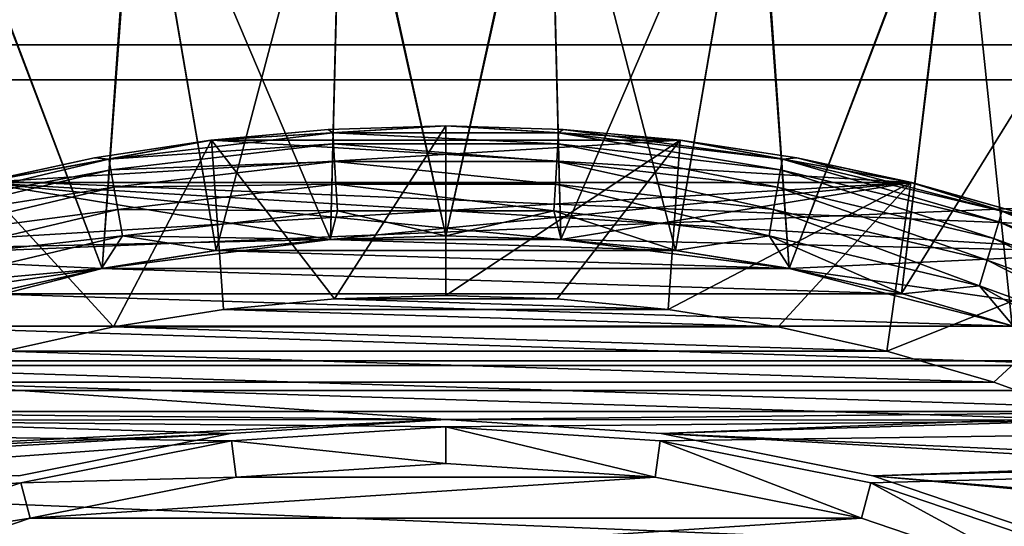
# Model space of a CAD drawing. Units: millimetres. Extents: x -58 to 58, y -80 to 58.
# Drawn here: x -6 to 8, y 21 to 28 of the extents above; entities that cross this region are included whole.
import ezdxf

# ---------------------------------------------------------------- set-up
doc = ezdxf.new("R2010")
doc.units = ezdxf.units.MM
doc.header["$LTSCALE"] = 127.543881
for name, color, linetype in [('1', 7, 'CONTINUOUS'), ('100', 7, 'CONTINUOUS'), ('19', 7, 'CONTINUOUS'), ('2', 7, 'CONTINUOUS'), ('21', 7, 'CONTINUOUS'), ('26', 7, 'CONTINUOUS'), ('27', 7, 'CONTINUOUS'), ('34', 7, 'CONTINUOUS'), ('36', 7, 'CONTINUOUS'), ('88', 7, 'CONTINUOUS'), ('89', 7, 'CONTINUOUS'), ('90', 7, 'CONTINUOUS'), ('91', 7, 'CONTINUOUS'), ('92', 7, 'CONTINUOUS'), ('93', 7, 'CONTINUOUS'), ('94', 7, 'CONTINUOUS'), ('95', 7, 'CONTINUOUS')]:
    doc.layers.add(name, color=color, linetype=linetype)

msp = doc.modelspace()

# ---------------------------------------------------------------- linework, layer by layer
at = {"layer": '1', "color": 7, "linetype": 'CONTINUOUS', "true_color": 0xe0f2ff}
for points in [[(0, 21.9, 66.5), (-2.858, 21.713, 66.5), (2.858, 21.713, 66.5), (0, 21.9, 66.5)], [(-2.858, 21.713, 66.5), (-5.668, 21.154, 66.5), (2.858, 21.713, 66.5), (-2.858, 21.713, 66.5)], [(2.858, 21.713, 66.5), (-5.668, 21.154, 66.5), (5.668, 21.154, 66.5), (2.858, 21.713, 66.5)], [(-5.668, 21.154, 66.5), (-8.381, 20.233, 66.5), (5.668, 21.154, 66.5), (-5.668, 21.154, 66.5)], [(5.668, 21.154, 66.5), (-8.381, 20.233, 66.5), (8.381, 20.233, 66.5), (5.668, 21.154, 66.5)]]:
    msp.add_3dface(points, dxfattribs=at)
at = {"layer": '100', "color": 7, "linetype": 'CONTINUOUS', "true_color": 0x323232}
for points in [[(-0.001, 26.5, 50), (-1.604, 26.451, 50), (-1.538, 26.405, 50.387), (-0.001, 26.5, 50)], [(-0.001, 26.5, 50), (-1.538, 26.405, 50.387), (1.538, 26.405, 50.387), (-0.001, 26.5, 50)], [(1.603, 26.451, 50), (-0.001, 26.5, 50), (1.538, 26.405, 50.387), (1.603, 26.451, 50)], [(-3.202, 26.306, 50), (-4.593, 26.047, 50.387), (-1.538, 26.405, 50.387), (-3.202, 26.306, 50)], [(-4.593, 26.047, 50.387), (-1.529, 26.255, 50.749), (-1.538, 26.405, 50.387), (-4.593, 26.047, 50.387)], [(-1.604, 26.451, 50), (-3.202, 26.306, 50), (-1.538, 26.405, 50.387), (-1.604, 26.451, 50)], [(-1.529, 26.255, 50.749), (1.529, 26.255, 50.749), (-1.538, 26.405, 50.387), (-1.529, 26.255, 50.749)], [(-1.538, 26.405, 50.387), (1.529, 26.255, 50.749), (1.538, 26.405, 50.387), (-1.538, 26.405, 50.387)], [(1.529, 26.255, 50.749), (4.567, 25.9, 50.749), (1.538, 26.405, 50.387), (1.529, 26.255, 50.749)], [(1.603, 26.451, 50), (1.538, 26.405, 50.387), (4.593, 26.047, 50.387), (1.603, 26.451, 50)], [(1.538, 26.405, 50.387), (4.567, 25.9, 50.749), (4.593, 26.047, 50.387), (1.538, 26.405, 50.387)], [(3.201, 26.306, 50), (1.603, 26.451, 50), (4.593, 26.047, 50.387), (3.201, 26.306, 50)], [(-3.202, 26.306, 50), (-4.788, 26.064, 50), (-4.593, 26.047, 50.387), (-3.202, 26.306, 50)], [(-4.567, 25.9, 50.749), (-1.529, 26.255, 50.749), (-4.593, 26.047, 50.387), (-4.567, 25.9, 50.749)], [(-4.567, 25.9, 50.749), (-1.515, 26.017, 51.06), (-1.529, 26.255, 50.749), (-4.567, 25.9, 50.749)], [(-1.515, 26.017, 51.06), (1.515, 26.017, 51.06), (-1.529, 26.255, 50.749), (-1.515, 26.017, 51.06)], [(-1.529, 26.255, 50.749), (1.515, 26.017, 51.06), (1.529, 26.255, 50.749), (-1.529, 26.255, 50.749)], [(1.515, 26.017, 51.06), (4.525, 25.665, 51.06), (1.529, 26.255, 50.749), (1.515, 26.017, 51.06)], [(1.529, 26.255, 50.749), (4.525, 25.665, 51.06), (4.567, 25.9, 50.749), (1.529, 26.255, 50.749)], [(4.787, 26.064, 50), (3.201, 26.306, 50), (4.593, 26.047, 50.387), (4.787, 26.064, 50)], [(-4.788, 26.064, 50), (-6.357, 25.726, 50), (-4.593, 26.047, 50.387), (-4.788, 26.064, 50)], [(4.787, 26.064, 50), (4.593, 26.047, 50.387), (7.586, 25.338, 50.387), (4.787, 26.064, 50)], [(6.355, 25.727, 50), (4.787, 26.064, 50), (7.586, 25.338, 50.387), (6.355, 25.727, 50)], [(-6.357, 25.726, 50), (-7.586, 25.338, 50.387), (-4.593, 26.047, 50.387), (-6.357, 25.726, 50)], [(-7.586, 25.338, 50.387), (-4.567, 25.9, 50.749), (-4.593, 26.047, 50.387), (-7.586, 25.338, 50.387)], [(-4.525, 25.665, 51.06), (-1.515, 26.017, 51.06), (-4.567, 25.9, 50.749), (-4.525, 25.665, 51.06)], [(-4.525, 25.665, 51.06), (-1.497, 25.707, 51.299), (-1.515, 26.017, 51.06), (-4.525, 25.665, 51.06)], [(-1.497, 25.707, 51.299), (1.497, 25.707, 51.299), (-1.515, 26.017, 51.06), (-1.497, 25.707, 51.299)], [(-1.515, 26.017, 51.06), (1.497, 25.707, 51.299), (1.515, 26.017, 51.06), (-1.515, 26.017, 51.06)], [(1.497, 25.707, 51.299), (4.471, 25.359, 51.299), (1.515, 26.017, 51.06), (1.497, 25.707, 51.299)], [(1.515, 26.017, 51.06), (4.471, 25.359, 51.299), (4.525, 25.665, 51.06), (1.515, 26.017, 51.06)], [(4.567, 25.9, 50.749), (7.543, 25.195, 50.749), (4.593, 26.047, 50.387), (4.567, 25.9, 50.749)], [(4.593, 26.047, 50.387), (7.543, 25.195, 50.749), (7.586, 25.338, 50.387), (4.593, 26.047, 50.387)], [(-7.543, 25.195, 50.749), (-4.567, 25.9, 50.749), (-7.586, 25.338, 50.387), (-7.543, 25.195, 50.749)], [(-7.543, 25.195, 50.749), (-4.525, 25.665, 51.06), (-4.567, 25.9, 50.749), (-7.543, 25.195, 50.749)], [(4.525, 25.665, 51.06), (7.474, 24.966, 51.06), (4.567, 25.9, 50.749), (4.525, 25.665, 51.06)], [(4.567, 25.9, 50.749), (7.474, 24.966, 51.06), (7.543, 25.195, 50.749), (4.567, 25.9, 50.749)], [(-7.474, 24.966, 51.06), (-4.525, 25.665, 51.06), (-7.543, 25.195, 50.749), (-7.474, 24.966, 51.06)], [(-7.474, 24.966, 51.06), (-4.471, 25.359, 51.299), (-4.525, 25.665, 51.06), (-7.474, 24.966, 51.06)], [(-4.471, 25.359, 51.299), (-1.497, 25.707, 51.299), (-4.525, 25.665, 51.06), (-4.471, 25.359, 51.299)], [(-4.471, 25.359, 51.299), (-1.476, 25.345, 51.449), (-1.497, 25.707, 51.299), (-4.471, 25.359, 51.299)], [(-1.476, 25.345, 51.449), (1.476, 25.345, 51.449), (-1.497, 25.707, 51.299), (-1.476, 25.345, 51.449)], [(-1.497, 25.707, 51.299), (1.476, 25.345, 51.449), (1.497, 25.707, 51.299), (-1.497, 25.707, 51.299)], [(1.476, 25.345, 51.449), (4.409, 25.003, 51.449), (1.497, 25.707, 51.299), (1.476, 25.345, 51.449)], [(1.497, 25.707, 51.299), (4.409, 25.003, 51.449), (4.471, 25.359, 51.299), (1.497, 25.707, 51.299)], [(4.471, 25.359, 51.299), (7.385, 24.669, 51.299), (4.525, 25.665, 51.06), (4.471, 25.359, 51.299)], [(4.525, 25.665, 51.06), (7.385, 24.669, 51.299), (7.474, 24.966, 51.06), (4.525, 25.665, 51.06)], [(7.901, 25.295, 50), (6.355, 25.727, 50), (7.586, 25.338, 50.387), (7.901, 25.295, 50)], [(-7.385, 24.669, 51.299), (-4.471, 25.359, 51.299), (-7.474, 24.966, 51.06), (-7.385, 24.669, 51.299)], [(-7.385, 24.669, 51.299), (-4.409, 25.003, 51.449), (-4.471, 25.359, 51.299), (-7.385, 24.669, 51.299)], [(-4.409, 25.003, 51.449), (-1.476, 25.345, 51.449), (-4.471, 25.359, 51.299), (-4.409, 25.003, 51.449)], [(-4.409, 25.003, 51.449), (-1.574, 24.95, 51.5), (-1.476, 25.345, 51.449), (-4.409, 25.003, 51.449)], [(-1.574, 24.95, 51.5), (0, 25, 51.5), (-1.476, 25.345, 51.449), (-1.574, 24.95, 51.5)], [(-1.476, 25.345, 51.449), (0, 25, 51.5), (1.476, 25.345, 51.449), (-1.476, 25.345, 51.449)], [(0, 25, 51.5), (1.573, 24.95, 51.5), (1.476, 25.345, 51.449), (0, 25, 51.5)], [(1.573, 24.95, 51.5), (3.14, 24.802, 51.5), (1.476, 25.345, 51.449), (1.573, 24.95, 51.5)], [(1.476, 25.345, 51.449), (3.14, 24.802, 51.5), (4.409, 25.003, 51.449), (1.476, 25.345, 51.449)], [(4.409, 25.003, 51.449), (7.281, 24.322, 51.449), (4.471, 25.359, 51.299), (4.409, 25.003, 51.449)], [(4.471, 25.359, 51.299), (7.281, 24.322, 51.449), (7.385, 24.669, 51.299), (4.471, 25.359, 51.299)], [(7.543, 25.195, 50.749), (10.417, 24.149, 50.749), (7.586, 25.338, 50.387), (7.543, 25.195, 50.749)], [(7.901, 25.295, 50), (7.586, 25.338, 50.387), (10.476, 24.286, 50.387), (7.901, 25.295, 50)], [(7.586, 25.338, 50.387), (10.417, 24.149, 50.749), (10.476, 24.286, 50.387), (7.586, 25.338, 50.387)], [(7.474, 24.966, 51.06), (10.322, 23.93, 51.06), (7.543, 25.195, 50.749), (7.474, 24.966, 51.06)], [(7.543, 25.195, 50.749), (10.322, 23.93, 51.06), (10.417, 24.149, 50.749), (7.543, 25.195, 50.749)], [(-7.281, 24.322, 51.449), (-4.409, 25.003, 51.449), (-7.385, 24.669, 51.299), (-7.281, 24.322, 51.449)], [(-7.281, 24.322, 51.449), (-4.696, 24.555, 51.5), (-4.409, 25.003, 51.449), (-7.281, 24.322, 51.449)], [(-4.696, 24.555, 51.5), (-3.141, 24.802, 51.5), (-4.409, 25.003, 51.449), (-4.696, 24.555, 51.5)], [(-3.141, 24.802, 51.5), (-1.574, 24.95, 51.5), (-4.409, 25.003, 51.449), (-3.141, 24.802, 51.5)], [(3.14, 24.802, 51.5), (4.695, 24.555, 51.5), (4.409, 25.003, 51.449), (3.14, 24.802, 51.5)], [(4.695, 24.555, 51.5), (6.23, 24.211, 51.5), (4.409, 25.003, 51.449), (4.695, 24.555, 51.5)], [(4.409, 25.003, 51.449), (6.23, 24.211, 51.5), (7.281, 24.322, 51.449), (4.409, 25.003, 51.449)], [(7.385, 24.669, 51.299), (10.199, 23.644, 51.299), (7.474, 24.966, 51.06), (7.385, 24.669, 51.299)], [(7.474, 24.966, 51.06), (10.199, 23.644, 51.299), (10.322, 23.93, 51.06), (7.474, 24.966, 51.06)], [(7.281, 24.322, 51.449), (10.056, 23.312, 51.449), (7.385, 24.669, 51.299), (7.281, 24.322, 51.449)], [(7.385, 24.669, 51.299), (10.056, 23.312, 51.449), (10.199, 23.644, 51.299), (7.385, 24.669, 51.299)], [(-6.231, 24.211, 51.5), (-4.696, 24.555, 51.5), (-7.281, 24.322, 51.449), (-6.231, 24.211, 51.5)], [(6.23, 24.211, 51.5), (7.743, 23.771, 51.5), (7.281, 24.322, 51.449), (6.23, 24.211, 51.5)], [(7.743, 23.771, 51.5), (9.222, 23.237, 51.5), (7.281, 24.322, 51.449), (7.743, 23.771, 51.5)], [(7.281, 24.322, 51.449), (9.222, 23.237, 51.5), (10.056, 23.312, 51.449), (7.281, 24.322, 51.449)]]:
    msp.add_3dface(points, dxfattribs=at)
at = {"layer": '19', "color": 7, "linetype": 'CONTINUOUS', "true_color": 0xaaaaaa}
for points in [[(0, 25, 49), (-1.57, 24.951, 49), (0, 25, 48), (0, 25, 49)], [(0, 25, 48), (-1.57, 24.951, 49), (-1.57, 24.951, 48), (0, 25, 48)], [(1.57, 24.951, 49), (0, 25, 49), (1.57, 24.951, 48), (1.57, 24.951, 49)], [(1.57, 24.951, 48), (0, 25, 49), (0, 25, 48), (1.57, 24.951, 48)], [(-1.57, 24.951, 49), (-3.133, 24.803, 49), (-1.57, 24.951, 48), (-1.57, 24.951, 49)], [(-1.57, 24.951, 48), (-3.133, 24.803, 49), (-3.133, 24.803, 48), (-1.57, 24.951, 48)], [(3.133, 24.803, 49), (1.57, 24.951, 49), (3.133, 24.803, 48), (3.133, 24.803, 49)], [(3.133, 24.803, 48), (1.57, 24.951, 49), (1.57, 24.951, 48), (3.133, 24.803, 48)], [(-3.133, 24.803, 49), (-4.685, 24.557, 49), (-3.133, 24.803, 48), (-3.133, 24.803, 49)], [(-3.133, 24.803, 48), (-4.685, 24.557, 49), (-4.685, 24.557, 48), (-3.133, 24.803, 48)], [(4.685, 24.557, 49), (3.133, 24.803, 49), (4.685, 24.557, 48), (4.685, 24.557, 49)], [(4.685, 24.557, 48), (3.133, 24.803, 49), (3.133, 24.803, 48), (4.685, 24.557, 48)], [(-4.685, 24.557, 49), (-6.217, 24.215, 49), (-4.685, 24.557, 48), (-4.685, 24.557, 49)], [(-4.685, 24.557, 48), (-6.217, 24.215, 49), (-6.217, 24.215, 48), (-4.685, 24.557, 48)], [(6.217, 24.215, 49), (4.685, 24.557, 49), (6.217, 24.215, 48), (6.217, 24.215, 49)], [(6.217, 24.215, 48), (4.685, 24.557, 49), (4.685, 24.557, 48), (6.217, 24.215, 48)], [(7.725, 23.776, 49), (6.217, 24.215, 49), (7.725, 23.776, 48), (7.725, 23.776, 49)], [(7.725, 23.776, 48), (6.217, 24.215, 49), (6.217, 24.215, 48), (7.725, 23.776, 48)]]:
    msp.add_3dface(points, dxfattribs=at)
at = {"layer": '2', "color": 7, "linetype": 'CONTINUOUS', "true_color": 0xe0f2ff}
for points in [[(-2.924, 22.208, 66), (0, 21.9, 66.5), (0, 22.4, 66), (-2.924, 22.208, 66)], [(0, 21.9, 66.5), (2.858, 21.713, 66.5), (0, 22.4, 66), (0, 21.9, 66.5)], [(0, 22.4, 66), (2.858, 21.713, 66.5), (2.924, 22.208, 66), (0, 22.4, 66)], [(-5.797, 21.637, 66), (-2.858, 21.713, 66.5), (-2.924, 22.208, 66), (-5.797, 21.637, 66)], [(-2.858, 21.713, 66.5), (0, 21.9, 66.5), (-2.924, 22.208, 66), (-2.858, 21.713, 66.5)], [(2.858, 21.713, 66.5), (5.668, 21.154, 66.5), (2.924, 22.208, 66), (2.858, 21.713, 66.5)], [(2.924, 22.208, 66), (5.668, 21.154, 66.5), (5.797, 21.637, 66), (2.924, 22.208, 66)], [(-8.572, 20.695, 66), (-5.668, 21.154, 66.5), (-5.797, 21.637, 66), (-8.572, 20.695, 66)], [(-5.668, 21.154, 66.5), (-2.858, 21.713, 66.5), (-5.797, 21.637, 66), (-5.668, 21.154, 66.5)], [(5.668, 21.154, 66.5), (8.381, 20.233, 66.5), (5.797, 21.637, 66), (5.668, 21.154, 66.5)], [(5.797, 21.637, 66), (8.381, 20.233, 66.5), (8.572, 20.695, 66), (5.797, 21.637, 66)], [(-8.381, 20.233, 66.5), (-5.668, 21.154, 66.5), (-8.572, 20.695, 66), (-8.381, 20.233, 66.5)]]:
    msp.add_3dface(points, dxfattribs=at)
at = {"layer": '21', "color": 7, "linetype": 'CONTINUOUS', "true_color": 0xaaaaaa}
for points in [[(-48.555, 31.723, 40), (51.009, 27.605, 40), (-51.009, 27.605, 40), (-48.555, 31.723, 40)], [(48.555, 31.723, 40), (51.009, 27.605, 40), (-48.555, 31.723, 40), (48.555, 31.723, 40)], [(-51.009, 27.605, 40), (53.115, 23.298, 40), (-53.115, 23.298, 40), (-51.009, 27.605, 40)], [(51.009, 27.605, 40), (53.115, 23.298, 40), (-51.009, 27.605, 40), (51.009, 27.605, 40)], [(-53.115, 23.298, 40), (54.857, 18.832, 40), (-54.857, 18.832, 40), (-53.115, 23.298, 40)], [(53.115, 23.298, 40), (54.857, 18.832, 40), (-53.115, 23.298, 40), (53.115, 23.298, 40)]]:
    msp.add_3dface(points, dxfattribs=at)
at = {"layer": '26', "color": 7, "linetype": 'CONTINUOUS', "true_color": 0xaaaaaa}
for points in [[(-1.57, 24.951, 49), (-1.412, 31.436, 48.886), (-4.224, 31.183, 48.886), (-1.57, 24.951, 49)], [(-1.57, 24.951, 49), (0, 25, 49), (-1.412, 31.436, 48.886), (-1.57, 24.951, 49)], [(0, 25, 49), (1.412, 31.436, 48.886), (-1.412, 31.436, 48.886), (0, 25, 49)], [(0, 25, 49), (1.57, 24.951, 49), (1.412, 31.436, 48.886), (0, 25, 49)], [(1.57, 24.951, 49), (3.133, 24.803, 49), (1.412, 31.436, 48.886), (1.57, 24.951, 49)], [(3.133, 24.803, 49), (4.224, 31.183, 48.886), (1.412, 31.436, 48.886), (3.133, 24.803, 49)], [(-4.685, 24.557, 49), (-4.224, 31.183, 48.886), (-7.002, 30.678, 48.886), (-4.685, 24.557, 49)], [(-4.685, 24.557, 49), (-3.133, 24.803, 49), (-4.224, 31.183, 48.886), (-4.685, 24.557, 49)], [(-3.133, 24.803, 49), (-1.57, 24.951, 49), (-4.224, 31.183, 48.886), (-3.133, 24.803, 49)], [(3.133, 24.803, 49), (4.685, 24.557, 49), (4.224, 31.183, 48.886), (3.133, 24.803, 49)], [(4.685, 24.557, 49), (7.002, 30.678, 48.886), (4.224, 31.183, 48.886), (4.685, 24.557, 49)], [(-6.217, 24.215, 49), (-4.685, 24.557, 49), (-7.002, 30.678, 48.886), (-6.217, 24.215, 49)], [(4.685, 24.557, 49), (6.217, 24.215, 49), (7.002, 30.678, 48.886), (4.685, 24.557, 49)], [(6.217, 24.215, 49), (7.725, 23.776, 49), (7.002, 30.678, 48.886), (6.217, 24.215, 49)], [(7.725, 23.776, 49), (9.724, 29.927, 48.886), (7.002, 30.678, 48.886), (7.725, 23.776, 49)]]:
    msp.add_3dface(points, dxfattribs=at)
at = {"layer": '27', "color": 7, "linetype": 'CONTINUOUS', "true_color": 0xaaaaaa}
for points in [[(-1.407, 31.321, 47.883), (-3.133, 24.803, 48), (-4.209, 31.069, 47.883), (-1.407, 31.321, 47.883)], [(-1.57, 24.951, 48), (-3.133, 24.803, 48), (-1.407, 31.321, 47.883), (-1.57, 24.951, 48)], [(0, 25, 48), (-1.57, 24.951, 48), (-1.407, 31.321, 47.883), (0, 25, 48)], [(1.407, 31.321, 47.883), (0, 25, 48), (-1.407, 31.321, 47.883), (1.407, 31.321, 47.883)], [(1.57, 24.951, 48), (0, 25, 48), (1.407, 31.321, 47.883), (1.57, 24.951, 48)], [(4.209, 31.069, 47.883), (1.57, 24.951, 48), (1.407, 31.321, 47.883), (4.209, 31.069, 47.883)], [(-4.209, 31.069, 47.883), (-4.685, 24.557, 48), (-6.977, 30.567, 47.883), (-4.209, 31.069, 47.883)], [(-3.133, 24.803, 48), (-4.685, 24.557, 48), (-4.209, 31.069, 47.883), (-3.133, 24.803, 48)], [(3.133, 24.803, 48), (1.57, 24.951, 48), (4.209, 31.069, 47.883), (3.133, 24.803, 48)], [(4.685, 24.557, 48), (3.133, 24.803, 48), (4.209, 31.069, 47.883), (4.685, 24.557, 48)], [(6.977, 30.567, 47.883), (4.685, 24.557, 48), (4.209, 31.069, 47.883), (6.977, 30.567, 47.883)], [(-4.685, 24.557, 48), (-6.217, 24.215, 48), (-6.977, 30.567, 47.883), (-4.685, 24.557, 48)], [(6.217, 24.215, 48), (4.685, 24.557, 48), (6.977, 30.567, 47.883), (6.217, 24.215, 48)], [(9.689, 29.818, 47.883), (6.217, 24.215, 48), (6.977, 30.567, 47.883), (9.689, 29.818, 47.883)], [(7.725, 23.776, 48), (6.217, 24.215, 48), (9.689, 29.818, 47.883), (7.725, 23.776, 48)]]:
    msp.add_3dface(points, dxfattribs=at)
at = {"layer": '34', "linetype": 'CONTINUOUS'}
for points in [[(50.13, 27.129, 40.207), (47.718, 31.176, 40.207), (-50.13, 27.129, 40.207), (50.13, 27.129, 40.207)], [(47.718, 31.176, 40.207), (-47.718, 31.176, 40.207), (-50.13, 27.129, 40.207), (47.718, 31.176, 40.207)], [(52.199, 22.897, 40.207), (50.13, 27.129, 40.207), (-52.199, 22.897, 40.207), (52.199, 22.897, 40.207)], [(50.13, 27.129, 40.207), (-50.13, 27.129, 40.207), (-52.199, 22.897, 40.207), (50.13, 27.129, 40.207)], [(-52.199, 22.897, 40.207), (-53.912, 18.508, 40.207), (-2.924, 22.208, 40.207), (-52.199, 22.897, 40.207)], [(52.199, 22.897, 40.207), (-52.199, 22.897, 40.207), (0, 22.4, 40.207), (52.199, 22.897, 40.207)], [(0, 22.4, 40.207), (-52.199, 22.897, 40.207), (-2.924, 22.208, 40.207), (0, 22.4, 40.207)], [(2.924, 22.208, 40.207), (52.199, 22.897, 40.207), (0, 22.4, 40.207), (2.924, 22.208, 40.207)], [(5.797, 21.637, 40.207), (52.199, 22.897, 40.207), (2.924, 22.208, 40.207), (5.797, 21.637, 40.207)], [(8.572, 20.695, 40.207), (52.199, 22.897, 40.207), (5.797, 21.637, 40.207), (8.572, 20.695, 40.207)], [(-2.924, 22.208, 40.207), (-53.912, 18.508, 40.207), (-5.797, 21.637, 40.207), (-2.924, 22.208, 40.207)], [(-5.797, 21.637, 40.207), (-53.912, 18.508, 40.207), (-8.572, 20.695, 40.207), (-5.797, 21.637, 40.207)]]:
    msp.add_3dface(points, dxfattribs=at)
at = {"layer": '36', "color": 7, "linetype": 'CONTINUOUS', "true_color": 0xaaaaaa}
for points in [[(-2.924, 22.208, 66), (0, 22.4, 66), (-2.924, 22.208, 40.207), (-2.924, 22.208, 66)], [(0, 22.4, 66), (0, 22.4, 40.207), (-2.924, 22.208, 40.207), (0, 22.4, 66)], [(0, 22.4, 66), (2.924, 22.208, 66), (0, 22.4, 40.207), (0, 22.4, 66)], [(2.924, 22.208, 66), (2.924, 22.208, 40.207), (0, 22.4, 40.207), (2.924, 22.208, 66)], [(-5.797, 21.637, 66), (-2.924, 22.208, 66), (-5.797, 21.637, 40.207), (-5.797, 21.637, 66)], [(-2.924, 22.208, 66), (-2.924, 22.208, 40.207), (-5.797, 21.637, 40.207), (-2.924, 22.208, 66)], [(2.924, 22.208, 66), (5.797, 21.637, 66), (2.924, 22.208, 40.207), (2.924, 22.208, 66)], [(5.797, 21.637, 66), (5.797, 21.637, 40.207), (2.924, 22.208, 40.207), (5.797, 21.637, 66)], [(-8.572, 20.695, 66), (-5.797, 21.637, 66), (-8.572, 20.695, 40.207), (-8.572, 20.695, 66)], [(-5.797, 21.637, 66), (-5.797, 21.637, 40.207), (-8.572, 20.695, 40.207), (-5.797, 21.637, 66)], [(5.797, 21.637, 66), (8.572, 20.695, 66), (5.797, 21.637, 40.207), (5.797, 21.637, 66)], [(8.572, 20.695, 66), (8.572, 20.695, 40.207), (5.797, 21.637, 40.207), (8.572, 20.695, 66)]]:
    msp.add_3dface(points, dxfattribs=at)
at = {"layer": '88', "color": 7, "linetype": 'CONTINUOUS', "true_color": 0x323232}
for points in [[(0, 22.5, 51.5), (-2.937, 22.308, 51.5), (0, 22.5, 43.5), (0, 22.5, 51.5)], [(0, 22.5, 43.5), (-2.937, 22.308, 51.5), (-2.937, 22.308, 43.5), (0, 22.5, 43.5)], [(2.937, 22.308, 51.5), (0, 22.5, 51.5), (2.937, 22.308, 43.5), (2.937, 22.308, 51.5)], [(2.937, 22.308, 43.5), (0, 22.5, 51.5), (0, 22.5, 43.5), (2.937, 22.308, 43.5)], [(-2.937, 22.308, 51.5), (-5.824, 21.733, 51.5), (-2.937, 22.308, 43.5), (-2.937, 22.308, 51.5)], [(-2.937, 22.308, 43.5), (-5.824, 21.733, 51.5), (-5.824, 21.733, 43.5), (-2.937, 22.308, 43.5)], [(5.824, 21.733, 51.5), (2.937, 22.308, 51.5), (5.824, 21.733, 43.5), (5.824, 21.733, 51.5)], [(5.824, 21.733, 43.5), (2.937, 22.308, 51.5), (2.937, 22.308, 43.5), (5.824, 21.733, 43.5)], [(8.61, 20.787, 51.5), (5.824, 21.733, 51.5), (8.61, 20.787, 43.5), (8.61, 20.787, 51.5)], [(8.61, 20.787, 43.5), (5.824, 21.733, 51.5), (5.824, 21.733, 43.5), (8.61, 20.787, 43.5)]]:
    msp.add_3dface(points, dxfattribs=at)
at = {"layer": '89', "color": 7, "linetype": 'CONTINUOUS', "true_color": 0x323232}
for points in [[(0, 24.191, 43.5), (1.519, 24.143, 43.5), (-1.519, 24.143, 43.5), (0, 24.191, 43.5)], [(-1.519, 24.143, 43.5), (3.032, 24, 43.5), (-3.032, 24, 43.5), (-1.519, 24.143, 43.5)], [(1.519, 24.143, 43.5), (3.032, 24, 43.5), (-1.519, 24.143, 43.5), (1.519, 24.143, 43.5)], [(-3.032, 24, 43.5), (4.533, 23.762, 43.5), (-4.533, 23.762, 43.5), (-3.032, 24, 43.5)], [(3.032, 24, 43.5), (4.533, 23.762, 43.5), (-3.032, 24, 43.5), (3.032, 24, 43.5)], [(-4.533, 23.762, 43.5), (6.016, 23.431, 43.5), (-6.016, 23.431, 43.5), (-4.533, 23.762, 43.5)], [(4.533, 23.762, 43.5), (6.016, 23.431, 43.5), (-4.533, 23.762, 43.5), (4.533, 23.762, 43.5)], [(-6.016, 23.431, 43.5), (7.476, 23.007, 43.5), (-7.476, 23.007, 43.5), (-6.016, 23.431, 43.5)], [(6.016, 23.431, 43.5), (7.476, 23.007, 43.5), (-6.016, 23.431, 43.5), (6.016, 23.431, 43.5)], [(-7.476, 23.007, 43.5), (0, 22.5, 43.5), (-8.905, 22.492, 43.5), (-7.476, 23.007, 43.5)], [(8.905, 22.492, 43.5), (0, 22.5, 43.5), (-7.476, 23.007, 43.5), (8.905, 22.492, 43.5)], [(7.476, 23.007, 43.5), (8.905, 22.492, 43.5), (-7.476, 23.007, 43.5), (7.476, 23.007, 43.5)], [(-8.905, 22.492, 43.5), (-2.937, 22.308, 43.5), (-10.3, 21.888, 43.5), (-8.905, 22.492, 43.5)], [(0, 22.5, 43.5), (-2.937, 22.308, 43.5), (-8.905, 22.492, 43.5), (0, 22.5, 43.5)], [(2.937, 22.308, 43.5), (0, 22.5, 43.5), (8.905, 22.492, 43.5), (2.937, 22.308, 43.5)], [(10.3, 21.888, 43.5), (2.937, 22.308, 43.5), (8.905, 22.492, 43.5), (10.3, 21.888, 43.5)], [(-2.937, 22.308, 43.5), (-5.824, 21.733, 43.5), (-10.3, 21.888, 43.5), (-2.937, 22.308, 43.5)], [(5.824, 21.733, 43.5), (2.937, 22.308, 43.5), (10.3, 21.888, 43.5), (5.824, 21.733, 43.5)], [(11.654, 21.198, 43.5), (5.824, 21.733, 43.5), (10.3, 21.888, 43.5), (11.654, 21.198, 43.5)], [(8.61, 20.787, 43.5), (5.824, 21.733, 43.5), (11.654, 21.198, 43.5), (8.61, 20.787, 43.5)]]:
    msp.add_3dface(points, dxfattribs=at)
at = {"layer": '90', "color": 7, "linetype": 'CONTINUOUS', "true_color": 0x323232}
for points in [[(0, 26.5, 47.5), (-1.519, 24.143, 43.5), (-3.195, 26.307, 47.5), (0, 26.5, 47.5)], [(0, 24.191, 43.5), (-1.519, 24.143, 43.5), (0, 26.5, 47.5), (0, 24.191, 43.5)], [(3.195, 26.307, 47.5), (0, 24.191, 43.5), (0, 26.5, 47.5), (3.195, 26.307, 47.5)], [(-3.195, 26.307, 47.5), (-4.533, 23.762, 43.5), (-6.342, 25.73, 47.5), (-3.195, 26.307, 47.5)], [(-3.032, 24, 43.5), (-4.533, 23.762, 43.5), (-3.195, 26.307, 47.5), (-3.032, 24, 43.5)], [(-1.519, 24.143, 43.5), (-3.032, 24, 43.5), (-3.195, 26.307, 47.5), (-1.519, 24.143, 43.5)], [(1.519, 24.143, 43.5), (0, 24.191, 43.5), (3.195, 26.307, 47.5), (1.519, 24.143, 43.5)], [(3.032, 24, 43.5), (1.519, 24.143, 43.5), (3.195, 26.307, 47.5), (3.032, 24, 43.5)], [(6.342, 25.73, 47.5), (3.032, 24, 43.5), (3.195, 26.307, 47.5), (6.342, 25.73, 47.5)], [(-4.533, 23.762, 43.5), (-6.016, 23.431, 43.5), (-6.342, 25.73, 47.5), (-4.533, 23.762, 43.5)], [(4.533, 23.762, 43.5), (3.032, 24, 43.5), (6.342, 25.73, 47.5), (4.533, 23.762, 43.5)], [(6.016, 23.431, 43.5), (4.533, 23.762, 43.5), (6.342, 25.73, 47.5), (6.016, 23.431, 43.5)], [(9.397, 24.778, 47.5), (6.016, 23.431, 43.5), (6.342, 25.73, 47.5), (9.397, 24.778, 47.5)], [(7.476, 23.007, 43.5), (6.016, 23.431, 43.5), (9.397, 24.778, 47.5), (7.476, 23.007, 43.5)], [(8.905, 22.492, 43.5), (7.476, 23.007, 43.5), (9.397, 24.778, 47.5), (8.905, 22.492, 43.5)]]:
    msp.add_3dface(points, dxfattribs=at)
at = {"layer": '91', "color": 7, "linetype": 'CONTINUOUS', "true_color": 0x323232}
for points in [[(3.195, 26.307, 47.5), (0, 26.5, 47.5), (-3.195, 26.307, 47.5), (3.195, 26.307, 47.5)], [(6.342, 25.73, 47.5), (3.195, 26.307, 47.5), (-6.342, 25.73, 47.5), (6.342, 25.73, 47.5)], [(3.195, 26.307, 47.5), (-3.195, 26.307, 47.5), (-6.342, 25.73, 47.5), (3.195, 26.307, 47.5)], [(6.342, 25.73, 47.5), (-6.342, 25.73, 47.5), (-9.397, 24.778, 47.5), (6.342, 25.73, 47.5)], [(6.342, 25.73, 47.5), (-9.397, 24.778, 47.5), (-1.57, 24.951, 47.5), (6.342, 25.73, 47.5)], [(1.57, 24.951, 47.5), (6.342, 25.73, 47.5), (-1.57, 24.951, 47.5), (1.57, 24.951, 47.5)], [(9.397, 24.778, 47.5), (6.342, 25.73, 47.5), (1.57, 24.951, 47.5), (9.397, 24.778, 47.5)], [(-1.57, 24.951, 47.5), (-9.397, 24.778, 47.5), (-4.684, 24.557, 47.5), (-1.57, 24.951, 47.5)], [(4.684, 24.557, 47.5), (9.397, 24.778, 47.5), (1.57, 24.951, 47.5), (4.684, 24.557, 47.5)], [(-9.397, 24.778, 47.5), (-12.315, 23.464, 47.5), (-4.684, 24.557, 47.5), (-9.397, 24.778, 47.5)], [(7.725, 23.776, 47.5), (9.397, 24.778, 47.5), (4.684, 24.557, 47.5), (7.725, 23.776, 47.5)], [(-4.684, 24.557, 47.5), (-12.315, 23.464, 47.5), (-7.725, 23.776, 47.5), (-4.684, 24.557, 47.5)]]:
    msp.add_3dface(points, dxfattribs=at)
at = {"layer": '92', "color": 7, "linetype": 'CONTINUOUS', "true_color": 0x323232}
for points in [[(-1.57, 24.951, 47.5), (-4.684, 24.557, 47.5), (-1.57, 24.951, 49), (-1.57, 24.951, 47.5)], [(-1.57, 24.951, 49), (-4.684, 24.557, 47.5), (-4.684, 24.557, 49), (-1.57, 24.951, 49)], [(1.57, 24.951, 47.5), (-1.57, 24.951, 47.5), (1.57, 24.951, 49), (1.57, 24.951, 47.5)], [(1.57, 24.951, 49), (-1.57, 24.951, 47.5), (-1.57, 24.951, 49), (1.57, 24.951, 49)], [(4.684, 24.557, 47.5), (1.57, 24.951, 47.5), (4.684, 24.557, 49), (4.684, 24.557, 47.5)], [(4.684, 24.557, 49), (1.57, 24.951, 47.5), (1.57, 24.951, 49), (4.684, 24.557, 49)], [(-4.684, 24.557, 47.5), (-7.725, 23.776, 47.5), (-4.684, 24.557, 49), (-4.684, 24.557, 47.5)], [(-4.684, 24.557, 49), (-7.725, 23.776, 47.5), (-7.725, 23.776, 49), (-4.684, 24.557, 49)], [(7.725, 23.776, 47.5), (4.684, 24.557, 47.5), (7.725, 23.776, 49), (7.725, 23.776, 47.5)], [(7.725, 23.776, 49), (4.684, 24.557, 47.5), (4.684, 24.557, 49), (7.725, 23.776, 49)]]:
    msp.add_3dface(points, dxfattribs=at)
at = {"layer": '93', "color": 7, "linetype": 'CONTINUOUS', "true_color": 0x323232}
for points in [[(0, 26.5, 49), (3.195, 26.307, 49), (-3.195, 26.307, 49), (0, 26.5, 49)], [(-3.195, 26.307, 49), (6.342, 25.73, 49), (-6.342, 25.73, 49), (-3.195, 26.307, 49)], [(3.195, 26.307, 49), (6.342, 25.73, 49), (-3.195, 26.307, 49), (3.195, 26.307, 49)], [(-6.342, 25.73, 49), (-1.57, 24.951, 49), (-9.397, 24.778, 49), (-6.342, 25.73, 49)], [(1.57, 24.951, 49), (-1.57, 24.951, 49), (-6.342, 25.73, 49), (1.57, 24.951, 49)], [(9.397, 24.778, 49), (1.57, 24.951, 49), (-6.342, 25.73, 49), (9.397, 24.778, 49)], [(6.342, 25.73, 49), (9.397, 24.778, 49), (-6.342, 25.73, 49), (6.342, 25.73, 49)], [(-1.57, 24.951, 49), (-4.684, 24.557, 49), (-9.397, 24.778, 49), (-1.57, 24.951, 49)], [(4.684, 24.557, 49), (1.57, 24.951, 49), (9.397, 24.778, 49), (4.684, 24.557, 49)], [(-4.684, 24.557, 49), (-7.725, 23.776, 49), (-9.397, 24.778, 49), (-4.684, 24.557, 49)], [(12.315, 23.464, 49), (4.684, 24.557, 49), (9.397, 24.778, 49), (12.315, 23.464, 49)], [(7.725, 23.776, 49), (4.684, 24.557, 49), (12.315, 23.464, 49), (7.725, 23.776, 49)]]:
    msp.add_3dface(points, dxfattribs=at)
at = {"layer": '94', "color": 7, "linetype": 'CONTINUOUS', "true_color": 0x323232}
for points in [[(0, 26.5, 49), (-3.195, 26.307, 49), (-0.001, 26.5, 50), (0, 26.5, 49)], [(-0.001, 26.5, 50), (-3.195, 26.307, 49), (-1.604, 26.451, 50), (-0.001, 26.5, 50)], [(1.603, 26.451, 50), (0, 26.5, 49), (-0.001, 26.5, 50), (1.603, 26.451, 50)], [(3.195, 26.307, 49), (0, 26.5, 49), (1.603, 26.451, 50), (3.195, 26.307, 49)], [(-1.604, 26.451, 50), (-3.195, 26.307, 49), (-3.202, 26.306, 50), (-1.604, 26.451, 50)], [(3.201, 26.306, 50), (3.195, 26.307, 49), (1.603, 26.451, 50), (3.201, 26.306, 50)], [(-3.195, 26.307, 49), (-6.342, 25.73, 49), (-3.202, 26.306, 50), (-3.195, 26.307, 49)], [(-3.202, 26.306, 50), (-6.342, 25.73, 49), (-4.788, 26.064, 50), (-3.202, 26.306, 50)], [(6.342, 25.73, 49), (3.195, 26.307, 49), (4.787, 26.064, 50), (6.342, 25.73, 49)], [(4.787, 26.064, 50), (3.195, 26.307, 49), (3.201, 26.306, 50), (4.787, 26.064, 50)], [(-4.788, 26.064, 50), (-6.342, 25.73, 49), (-6.357, 25.726, 50), (-4.788, 26.064, 50)], [(6.355, 25.727, 50), (6.342, 25.73, 49), (4.787, 26.064, 50), (6.355, 25.727, 50)], [(9.397, 24.778, 49), (6.342, 25.73, 49), (7.901, 25.295, 50), (9.397, 24.778, 49)], [(7.901, 25.295, 50), (6.342, 25.73, 49), (6.355, 25.727, 50), (7.901, 25.295, 50)]]:
    msp.add_3dface(points, dxfattribs=at)
at = {"layer": '95', "color": 7, "linetype": 'CONTINUOUS', "true_color": 0x323232}
for points in [[(0, 25, 51.5), (-1.574, 24.95, 51.5), (1.573, 24.95, 51.5), (0, 25, 51.5)], [(-1.574, 24.95, 51.5), (-3.141, 24.802, 51.5), (3.14, 24.802, 51.5), (-1.574, 24.95, 51.5)], [(1.573, 24.95, 51.5), (-1.574, 24.95, 51.5), (3.14, 24.802, 51.5), (1.573, 24.95, 51.5)], [(-3.141, 24.802, 51.5), (-4.696, 24.555, 51.5), (4.695, 24.555, 51.5), (-3.141, 24.802, 51.5)], [(3.14, 24.802, 51.5), (-3.141, 24.802, 51.5), (4.695, 24.555, 51.5), (3.14, 24.802, 51.5)], [(-4.696, 24.555, 51.5), (-6.231, 24.211, 51.5), (6.23, 24.211, 51.5), (-4.696, 24.555, 51.5)], [(4.695, 24.555, 51.5), (-4.696, 24.555, 51.5), (6.23, 24.211, 51.5), (4.695, 24.555, 51.5)], [(-6.231, 24.211, 51.5), (-7.744, 23.77, 51.5), (7.743, 23.771, 51.5), (-6.231, 24.211, 51.5)], [(6.23, 24.211, 51.5), (-6.231, 24.211, 51.5), (7.743, 23.771, 51.5), (6.23, 24.211, 51.5)], [(-7.744, 23.77, 51.5), (-9.223, 23.237, 51.5), (9.222, 23.237, 51.5), (-7.744, 23.77, 51.5)], [(7.743, 23.771, 51.5), (-7.744, 23.77, 51.5), (9.222, 23.237, 51.5), (7.743, 23.771, 51.5)], [(-9.223, 23.237, 51.5), (-10.669, 22.609, 51.5), (10.668, 22.61, 51.5), (-9.223, 23.237, 51.5)], [(9.222, 23.237, 51.5), (-9.223, 23.237, 51.5), (10.668, 22.61, 51.5), (9.222, 23.237, 51.5)], [(-12.069, 21.894, 51.5), (0, 22.5, 51.5), (-10.669, 22.609, 51.5), (-12.069, 21.894, 51.5)], [(-10.669, 22.609, 51.5), (0, 22.5, 51.5), (10.668, 22.61, 51.5), (-10.669, 22.609, 51.5)], [(0, 22.5, 51.5), (2.937, 22.308, 51.5), (10.668, 22.61, 51.5), (0, 22.5, 51.5)], [(10.668, 22.61, 51.5), (2.937, 22.308, 51.5), (12.068, 21.894, 51.5), (10.668, 22.61, 51.5)], [(-2.937, 22.308, 51.5), (0, 22.5, 51.5), (-12.069, 21.894, 51.5), (-2.937, 22.308, 51.5)], [(-5.824, 21.733, 51.5), (-2.937, 22.308, 51.5), (-12.069, 21.894, 51.5), (-5.824, 21.733, 51.5)], [(2.937, 22.308, 51.5), (5.824, 21.733, 51.5), (12.068, 21.894, 51.5), (2.937, 22.308, 51.5)], [(12.068, 21.894, 51.5), (5.824, 21.733, 51.5), (13.423, 21.09, 51.5), (12.068, 21.894, 51.5)], [(5.824, 21.733, 51.5), (8.61, 20.787, 51.5), (13.423, 21.09, 51.5), (5.824, 21.733, 51.5)]]:
    msp.add_3dface(points, dxfattribs=at)

doc.saveas('drawing.dxf')
